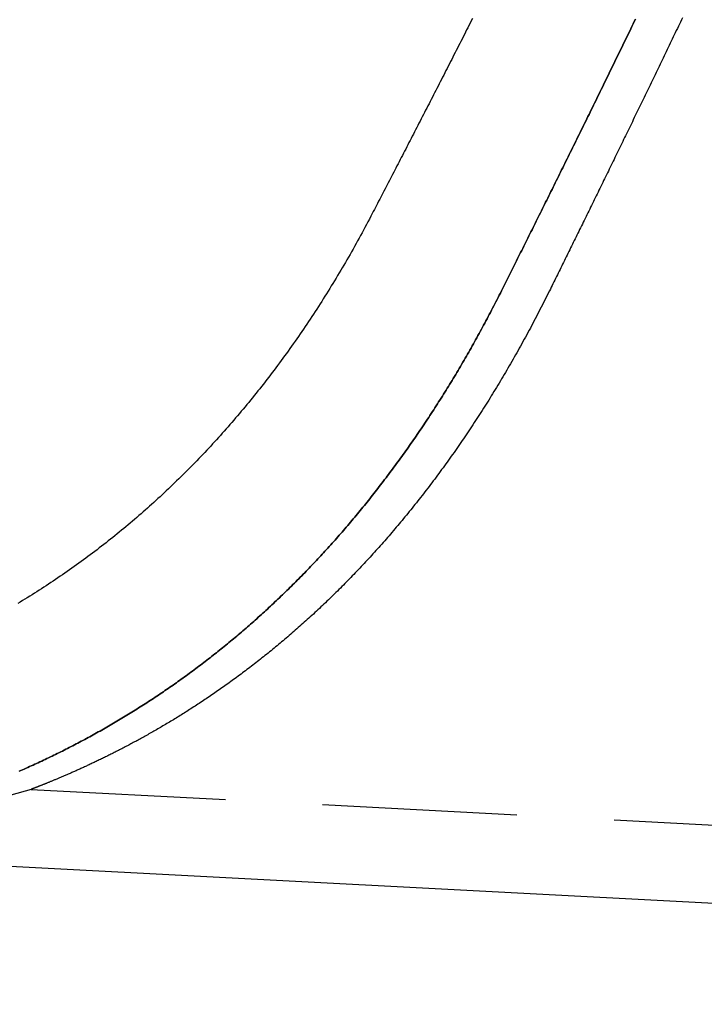
# Model space of a CAD drawing. Extents: x -138 to 1210, y -177 to 372.
# Drawn here: x 32 to 41, y 227 to 240 of the extents above; entities that cross this region are included whole.
import ezdxf

# ---------------------------------------------------------------- set-up
doc = ezdxf.new("R2010")
doc.units = 0
doc.header["$LTSCALE"] = 10
doc.linetypes.add('AUSGEZOGEN', pattern=[0])
doc.linetypes.add('VERDECKT', pattern=[0.375, 0.25, -0.125])
doc.layers.get('0').update_dxf_attribs({"linetype": 'AUSGEZOGEN'})

# ---------------------------------------------------------------- blocks, each defined once
blk = doc.blocks.new('A$C5FA13938')
at = {"color": 1, "linetype": 'VERDECKT', "extrusion": (0, 1, -2e-16)}
blk.add_line((34.839205, -61.147335), (792.920526, -100.876693), dxfattribs=at)
at = {"color": 3, "linetype": 'AUSGEZOGEN', "extrusion": (0, 1, -2e-16)}
blk.add_line((30.612358, -61.927187), (792.86819, -101.875323), dxfattribs=at)
at = {"color": 1}
for points in [[(40.5096, -51.2404, 0), (40.4946, -51.2699, 0), (40.4797, -51.2993, 0), (40.4648, -51.3287, 0), (40.4499, -51.358, 0), (40.435, -51.3873, 0), (40.4201, -51.4166, 0), (40.4053, -51.4459, 0), (40.3904, -51.4751, 0), (40.3756, -51.5043, 0), (40.3608, -51.5334, 0), (40.3459, -51.5625, 0), (40.3312, -51.5916, 0), (40.3164, -51.6206, 0), (40.3016, -51.6496, 0), (40.2869, -51.6786, 0), (40.2721, -51.7075, 0), (40.2574, -51.7364, 0), (40.2427, -51.7653, 0), (40.228, -51.7941, 0), (40.2133, -51.8229, 0), (40.1986, -51.8517, 0), (40.184, -51.8804, 0), (40.1693, -51.9091, 0), (40.1547, -51.9377, 0), (40.1401, -51.9664, 0), (40.1255, -51.9949, 0), (40.1109, -52.0235, 0), (40.0963, -52.052, 0), (40.0817, -52.0805, 0), (40.0672, -52.1089, 0), (40.0527, -52.1373, 0), (40.0381, -52.1657, 0), (40.0236, -52.194, 0), (40.0091, -52.2223, 0), (39.9947, -52.2506, 0), (39.9802, -52.2788, 0), (39.9658, -52.307, 0), (39.9513, -52.3351, 0), (39.9369, -52.3632, 0), (39.9225, -52.3913, 0), (39.9081, -52.4194, 0), (39.8938, -52.4474, 0), (39.8794, -52.4753, 0), (39.8651, -52.5033, 0), (39.8507, -52.5312, 0), (39.8364, -52.559, 0), (39.8221, -52.5868, 0), (39.8078, -52.6146, 0), (39.7936, -52.6423, 0), (39.7793, -52.6701, 0), (39.7651, -52.6977, 0), (39.7509, -52.7254, 0), (39.7367, -52.7529, 0), (39.7225, -52.7805, 0), (39.7083, -52.808, 0), (39.6941, -52.8355, 0), (39.68, -52.8629, 0), (39.6659, -52.8903, 0), (39.6517, -52.9177, 0), (39.6377, -52.945, 0), (39.6236, -52.9723, 0), (39.6095, -52.9996, 0), (39.5955, -53.0268, 0), (39.5814, -53.054, 0), (39.5674, -53.0811, 0), (39.5534, -53.1082, 0), (39.5394, -53.1352, 0), (39.5255, -53.1623, 0), (39.5115, -53.1892, 0), (39.4976, -53.2162, 0), (39.4836, -53.2431, 0), (39.4697, -53.2699, 0), (39.4559, -53.2968, 0), (39.442, -53.3236, 0), (39.4281, -53.3503, 0), (39.4143, -53.377, 0), (39.4005, -53.4037, 0), (39.3867, -53.4303, 0), (39.3729, -53.4569, 0), (39.3591, -53.4834, 0), (39.3453, -53.51, 0), (39.3316, -53.5364, 0), (39.3179, -53.5629, 0), (39.3042, -53.5892, 0), (39.2905, -53.6156, 0), (39.2768, -53.6419, 0), (39.2632, -53.6682, 0), (39.2495, -53.6944, 0), (39.2359, -53.7206, 0), (39.2223, -53.7468, 0)], [(43.2076, -51.2304, 0), (43.1944, -51.2579, 0), (43.1812, -51.2854, 0), (43.168, -51.3129, 0), (43.1548, -51.3403, 0), (43.1417, -51.3677, 0), (43.1285, -51.3951, 0), (43.1154, -51.4225, 0), (43.1023, -51.4498, 0), (43.0892, -51.4771, 0), (43.0761, -51.5043, 0), (43.063, -51.5315, 0), (43.05, -51.5587, 0), (43.0369, -51.5858, 0), (43.0239, -51.6129, 0), (43.0109, -51.64, 0), (42.9979, -51.6671, 0), (42.9849, -51.6941, 0), (42.9719, -51.721, 0), (42.9589, -51.748, 0), (42.9459, -51.7749, 0), (42.933, -51.8018, 0), (42.9201, -51.8286, 0), (42.9072, -51.8554, 0), (42.8943, -51.8822, 0), (42.8814, -51.9089, 0), (42.8685, -51.9356, 0), (42.8556, -51.9623, 0), (42.8428, -51.9889, 0), (42.8299, -52.0155, 0), (42.8171, -52.042, 0), (42.8043, -52.0686, 0), (42.7915, -52.0951, 0), (42.7787, -52.1215, 0), (42.766, -52.1479, 0), (42.7532, -52.1743, 0), (42.7405, -52.2007, 0), (42.7278, -52.227, 0), (42.7151, -52.2533, 0), (42.7024, -52.2795, 0), (42.6897, -52.3057, 0), (42.677, -52.3319, 0), (42.6644, -52.358, 0), (42.6517, -52.3841, 0), (42.6391, -52.4102, 0), (42.6265, -52.4362, 0), (42.6139, -52.4622, 0), (42.6013, -52.4882, 0), (42.5888, -52.5141, 0), (42.5762, -52.54, 0), (42.5637, -52.5658, 0), (42.5512, -52.5916, 0), (42.5387, -52.6174, 0), (42.5262, -52.6431, 0), (42.5137, -52.6688, 0), (42.5012, -52.6945, 0), (42.4888, -52.7201, 0), (42.4764, -52.7457, 0), (42.464, -52.7713, 0), (42.4516, -52.7968, 0), (42.4392, -52.8223, 0), (42.4268, -52.8477, 0), (42.4144, -52.8731, 0), (42.4021, -52.8985, 0), (42.3898, -52.9238, 0), (42.3775, -52.9491, 0), (42.3652, -52.9744, 0), (42.3529, -52.9996, 0), (42.3406, -53.0248, 0), (42.3284, -53.0499, 0), (42.3162, -53.075, 0), (42.3039, -53.1001, 0), (42.2917, -53.1251, 0), (42.2796, -53.1501, 0), (42.2674, -53.1751, 0), (42.2552, -53.2, 0), (42.2431, -53.2249, 0), (42.231, -53.2497, 0), (42.2189, -53.2745, 0), (42.2068, -53.2993, 0), (42.1947, -53.324, 0), (42.1826, -53.3487, 0), (42.1706, -53.3734, 0), (42.1586, -53.398, 0), (42.1466, -53.4226, 0), (42.1346, -53.4471, 0), (42.1226, -53.4716, 0), (42.1106, -53.4961, 0), (42.0987, -53.5205, 0), (42.0868, -53.5449, 0), (42.0748, -53.5692, 0), (42.0629, -53.5935, 0), (42.0511, -53.6178, 0), (42.0392, -53.6421, 0), (42.0274, -53.6662, 0), (42.0155, -53.6904, 0), (42.0037, -53.7145, 0), (41.9919, -53.7386, 0), (41.9801, -53.7626, 0), (41.9684, -53.7866, 0), (41.9566, -53.8106, 0), (41.9449, -53.8345, 0), (41.9332, -53.8584, 0), (41.9215, -53.8822, 0), (41.9098, -53.906, 0), (41.8981, -53.9298, 0), (41.8865, -53.9535, 0), (41.8748, -53.9772, 0), (41.8632, -54.0008, 0), (41.8516, -54.0244, 0), (41.8401, -54.048, 0), (41.8285, -54.0715, 0), (41.8169, -54.095, 0), (41.8054, -54.1184, 0), (41.7939, -54.1418, 0), (41.7824, -54.1652, 0), (41.7709, -54.1885, 0), (41.7595, -54.2118, 0), (41.748, -54.2351, 0), (41.7366, -54.2583, 0), (41.7252, -54.2814, 0), (41.7138, -54.3045, 0), (41.7024, -54.3276, 0), (41.6911, -54.3507, 0), (41.6797, -54.3738, 0), (41.6683, -54.3968, 0), (41.657, -54.4199, 0), (41.6456, -54.4429, 0), (41.6343, -54.4659, 0), (41.6229, -54.4888, 0), (41.6116, -54.5118, 0), (41.6003, -54.5347, 0), (41.589, -54.5576, 0), (41.5777, -54.5805, 0), (41.5664, -54.6034, 0), (41.5551, -54.6263, 0), (41.5438, -54.6491, 0), (41.5325, -54.6719, 0), (41.5212, -54.6947, 0), (41.51, -54.7175, 0), (41.4987, -54.7403, 0)], [(39.2223, -53.7468, 0), (39.2037, -53.7824, 0), (39.1851, -53.8179, 0), (39.1664, -53.8533, 0), (39.1476, -53.8887, 0), (39.1287, -53.9239, 0), (39.1098, -53.9591, 0), (39.0908, -53.9942, 0), (39.0717, -54.0292, 0), (39.0526, -54.0641, 0), (39.0334, -54.0989, 0), (39.0141, -54.1336, 0), (38.9947, -54.1683, 0), (38.9753, -54.2029, 0), (38.9558, -54.2373, 0), (38.9362, -54.2717, 0), (38.9166, -54.306, 0), (38.8969, -54.3402, 0), (38.8771, -54.3744, 0), (38.8573, -54.4084, 0), (38.8374, -54.4424, 0), (38.8174, -54.4762, 0), (38.7974, -54.51, 0), (38.7772, -54.5437, 0), (38.7571, -54.5773, 0), (38.7368, -54.6108, 0), (38.7165, -54.6442, 0), (38.6961, -54.6776, 0), (38.6756, -54.7108, 0), (38.6551, -54.744, 0), (38.6344, -54.7771, 0), (38.6138, -54.8101, 0), (38.593, -54.843, 0), (38.5722, -54.8758, 0), (38.5513, -54.9085, 0), (38.5304, -54.9411, 0), (38.5093, -54.9737, 0), (38.4882, -55.0061, 0), (38.4671, -55.0385, 0), (38.4458, -55.0708, 0), (38.4245, -55.103, 0), (38.4032, -55.1351, 0), (38.3817, -55.1671, 0), (38.3602, -55.199, 0), (38.3386, -55.2309, 0), (38.317, -55.2626, 0), (38.2952, -55.2943, 0), (38.2735, -55.3258, 0), (38.2516, -55.3573, 0), (38.2297, -55.3887, 0), (38.2077, -55.42, 0), (38.1856, -55.4512, 0), (38.1635, -55.4823, 0), (38.1413, -55.5134, 0), (38.119, -55.5443, 0), (38.0966, -55.5752, 0), (38.0742, -55.6059, 0), (38.0517, -55.6366, 0), (38.0292, -55.6672, 0), (38.0066, -55.6977, 0), (37.9839, -55.7281, 0), (37.9611, -55.7584, 0), (37.9383, -55.7886, 0), (37.9154, -55.8188, 0), (37.8924, -55.8488, 0), (37.8694, -55.8788, 0), (37.8463, -55.9086, 0), (37.8231, -55.9384, 0), (37.7999, -55.9681, 0), (37.7765, -55.9977, 0), (37.7532, -56.0272, 0), (37.7297, -56.0566, 0), (37.7062, -56.0859, 0), (37.6826, -56.1152, 0), (37.6589, -56.1443, 0), (37.6352, -56.1733, 0), (37.6114, -56.2023, 0), (37.5876, -56.2312, 0), (37.5636, -56.2599, 0), (37.5396, -56.2886, 0), (37.5156, -56.3172, 0), (37.4914, -56.3457, 0), (37.4672, -56.3741, 0), (37.4429, -56.4025, 0), (37.4186, -56.4307, 0), (37.3942, -56.4588, 0), (37.3697, -56.4869, 0), (37.3451, -56.5148, 0), (37.3205, -56.5427, 0), (37.2958, -56.5704, 0), (37.2711, -56.5981, 0), (37.2463, -56.6257, 0), (37.2214, -56.6532, 0), (37.1964, -56.6806, 0), (37.1714, -56.7079, 0), (37.1463, -56.7351, 0), (37.1211, -56.7623, 0), (37.0959, -56.7893, 0), (37.0706, -56.8162, 0), (37.0452, -56.8431, 0), (37.0197, -56.8698, 0), (36.9942, -56.8965, 0), (36.9686, -56.9231, 0), (36.943, -56.9496, 0), (36.9172, -56.9759, 0), (36.8914, -57.0022, 0), (36.8656, -57.0284, 0), (36.8396, -57.0546, 0), (36.8136, -57.0806, 0), (36.7876, -57.1065, 0), (36.7614, -57.1323, 0), (36.7352, -57.1581, 0), (36.7089, -57.1837, 0), (36.6826, -57.2093, 0), (36.6561, -57.2347, 0), (36.6296, -57.2601, 0), (36.6031, -57.2854, 0), (36.5764, -57.3106, 0), (36.5497, -57.3356, 0), (36.523, -57.3606, 0), (36.4961, -57.3855, 0), (36.4692, -57.4103, 0), (36.4422, -57.4351, 0), (36.4151, -57.4597, 0), (36.388, -57.4842, 0), (36.3608, -57.5086, 0), (36.3335, -57.533, 0), (36.3062, -57.5572, 0), (36.2788, -57.5814, 0), (36.2513, -57.6054, 0), (36.2238, -57.6294, 0), (36.1961, -57.6533, 0), (36.1684, -57.6771, 0), (36.1407, -57.7007, 0), (36.1128, -57.7243, 0), (36.0849, -57.7478, 0), (36.0569, -57.7712, 0), (36.0289, -57.7945, 0), (36.0007, -57.8178, 0), (35.9726, -57.8409, 0), (35.9443, -57.8639, 0), (35.9159, -57.8868, 0), (35.8875, -57.9097, 0), (35.859, -57.9324, 0), (35.8305, -57.9551, 0), (35.8019, -57.9776, 0), (35.7732, -58.0001, 0), (35.7444, -58.0224, 0), (35.7155, -58.0447, 0), (35.6866, -58.0669, 0), (35.6576, -58.089, 0), (35.6286, -58.1109, 0), (35.5995, -58.1328, 0), (35.5702, -58.1546, 0), (35.541, -58.1763, 0), (35.5116, -58.1979, 0), (35.4822, -58.2194, 0), (35.4527, -58.2408, 0), (35.4231, -58.2622, 0), (35.3935, -58.2834, 0), (35.3638, -58.3045, 0), (35.334, -58.3256, 0), (35.3041, -58.3465, 0), (35.2742, -58.3673, 0), (35.2442, -58.3881, 0), (35.2142, -58.4087, 0), (35.1842, -58.4291, 0), (35.1541, -58.4495, 0), (35.124, -58.4697, 0), (35.0938, -58.4899, 0), (35.0637, -58.5099, 0), (35.0334, -58.5298, 0), (35.0032, -58.5495, 0), (34.9729, -58.5692, 0), (34.9426, -58.5887, 0), (34.9122, -58.6081, 0), (34.8818, -58.6274, 0), (34.8514, -58.6465, 0), (34.821, -58.6656, 0), (34.7905, -58.6845, 0), (34.76, -58.7033, 0), (34.7294, -58.722, 0), (34.6988, -58.7406, 0), (34.6682, -58.7591, 0)], [(41.4987, -54.7403, 0), (41.4836, -54.7706, 0), (41.4685, -54.801, 0), (41.4534, -54.8312, 0), (41.4382, -54.8614, 0), (41.423, -54.8915, 0), (41.4077, -54.9215, 0), (41.3925, -54.9514, 0), (41.3771, -54.9813, 0), (41.3618, -55.0111, 0), (41.3464, -55.0408, 0), (41.3309, -55.0705, 0), (41.3154, -55.1001, 0), (41.2999, -55.1296, 0), (41.2844, -55.159, 0), (41.2688, -55.1884, 0), (41.2532, -55.2177, 0), (41.2375, -55.2469, 0), (41.2218, -55.276, 0), (41.2061, -55.3051, 0), (41.1903, -55.3341, 0), (41.1745, -55.363, 0), (41.1587, -55.3918, 0), (41.1428, -55.4206, 0), (41.1269, -55.4493, 0), (41.111, -55.478, 0), (41.095, -55.5065, 0), (41.079, -55.535, 0), (41.063, -55.5634, 0), (41.0469, -55.5917, 0), (41.0308, -55.62, 0), (41.0147, -55.6482, 0), (40.9985, -55.6763, 0), (40.9823, -55.7044, 0), (40.966, -55.7323, 0), (40.9497, -55.7602, 0), (40.9334, -55.7881, 0), (40.9171, -55.8158, 0), (40.9007, -55.8435, 0), (40.8843, -55.8711, 0), (40.8679, -55.8986, 0), (40.8514, -55.9261, 0), (40.8349, -55.9535, 0), (40.8183, -55.9808, 0), (40.8017, -56.0081, 0), (40.7851, -56.0352, 0), (40.7685, -56.0623, 0), (40.7518, -56.0894, 0), (40.7351, -56.1163, 0), (40.7184, -56.1432, 0), (40.7016, -56.17, 0), (40.6848, -56.1967, 0), (40.668, -56.2234, 0), (40.6511, -56.25, 0), (40.6342, -56.2765, 0), (40.6173, -56.3029, 0), (40.6004, -56.3293, 0), (40.5834, -56.3556, 0), (40.5664, -56.3818, 0), (40.5493, -56.408, 0), (40.5322, -56.4341, 0), (40.5151, -56.4601, 0), (40.498, -56.486, 0), (40.4808, -56.5119, 0), (40.4636, -56.5377, 0), (40.4464, -56.5634, 0), (40.4291, -56.589, 0), (40.4119, -56.6146, 0), (40.3945, -56.6401, 0), (40.3772, -56.6655, 0), (40.3598, -56.6909, 0), (40.3424, -56.7161, 0), (40.325, -56.7414, 0), (40.3075, -56.7665, 0), (40.29, -56.7915, 0), (40.2725, -56.8165, 0), (40.255, -56.8415, 0), (40.2374, -56.8663, 0), (40.2198, -56.8911, 0), (40.2022, -56.9158, 0), (40.1845, -56.9404, 0), (40.1668, -56.965, 0), (40.1491, -56.9894, 0), (40.1314, -57.0139, 0), (40.1136, -57.0382, 0), (40.0958, -57.0625, 0), (40.078, -57.0866, 0), (40.0601, -57.1108, 0), (40.0422, -57.1348, 0), (40.0243, -57.1588, 0), (40.0064, -57.1827, 0), (39.9884, -57.2065, 0), (39.9705, -57.2303, 0), (39.9524, -57.254, 0), (39.9344, -57.2776, 0), (39.9163, -57.3011, 0), (39.8982, -57.3246, 0), (39.8801, -57.348, 0), (39.862, -57.3713, 0), (39.8438, -57.3946, 0), (39.8256, -57.4177, 0), (39.8074, -57.4409, 0), (39.7892, -57.4639, 0), (39.7709, -57.4868, 0), (39.7526, -57.5097, 0), (39.7343, -57.5325, 0), (39.716, -57.5553, 0), (39.6976, -57.5779, 0), (39.6792, -57.6005, 0), (39.6608, -57.623, 0), (39.6424, -57.6455, 0), (39.6239, -57.6679, 0), (39.6054, -57.6902, 0), (39.5869, -57.7124, 0), (39.5684, -57.7345, 0), (39.5498, -57.7566, 0), (39.5313, -57.7786, 0), (39.5127, -57.8005, 0), (39.4941, -57.8224, 0), (39.4754, -57.8442, 0), (39.4568, -57.8659, 0), (39.4381, -57.8875, 0), (39.4194, -57.9091, 0), (39.4007, -57.9305, 0), (39.382, -57.952, 0), (39.3632, -57.9733, 0), (39.3445, -57.9946, 0), (39.3257, -58.0158, 0), (39.3069, -58.0369, 0), (39.288, -58.0579, 0), (39.2692, -58.0789, 0), (39.2503, -58.0998, 0), (39.2315, -58.1206, 0), (39.2126, -58.1414, 0), (39.1936, -58.162, 0), (39.1747, -58.1827, 0), (39.1558, -58.2032, 0), (39.1368, -58.2236, 0), (39.1178, -58.244, 0), (39.0989, -58.2643, 0), (39.0798, -58.2846, 0), (39.0608, -58.3047, 0), (39.0418, -58.3248, 0), (39.0227, -58.3449, 0), (39.0037, -58.3648, 0), (38.9846, -58.3847, 0), (38.9655, -58.4045, 0), (38.9464, -58.4242, 0), (38.9273, -58.4439, 0), (38.9082, -58.4634, 0), (38.889, -58.4829, 0), (38.8699, -58.5024, 0), (38.8507, -58.5217, 0), (38.8315, -58.541, 0), (38.8123, -58.5602, 0), (38.7931, -58.5794, 0), (38.7739, -58.5984, 0), (38.7547, -58.6174, 0), (38.7354, -58.6364, 0), (38.7162, -58.6552, 0), (38.697, -58.674, 0), (38.6777, -58.6927, 0), (38.6584, -58.7113, 0), (38.6391, -58.7299, 0), (38.6198, -58.7483, 0), (38.6005, -58.7668, 0), (38.5812, -58.7851, 0), (38.5619, -58.8034, 0), (38.5426, -58.8215, 0), (38.5233, -58.8397, 0), (38.5039, -58.8577, 0), (38.4846, -58.8757, 0), (38.4652, -58.8936, 0), (38.4459, -58.9114, 0), (38.4265, -58.9292, 0), (38.4072, -58.9468, 0), (38.3878, -58.9644, 0), (38.3684, -58.982, 0), (38.349, -58.9994, 0), (38.3296, -59.0168, 0), (38.3102, -59.0341, 0), (38.2908, -59.0514, 0), (38.2714, -59.0686, 0), (38.252, -59.0857, 0), (38.2326, -59.1027, 0), (38.2132, -59.1196, 0), (38.1938, -59.1365, 0), (38.1744, -59.1533, 0), (38.1549, -59.1701, 0), (38.1355, -59.1867, 0), (38.1161, -59.2033, 0), (38.0967, -59.2198, 0), (38.0772, -59.2363, 0), (38.0578, -59.2526, 0), (38.0384, -59.2689, 0), (38.019, -59.2851, 0), (37.9995, -59.3013, 0), (37.9801, -59.3174, 0), (37.9607, -59.3334, 0), (37.9412, -59.3493, 0), (37.9218, -59.3652, 0), (37.9024, -59.381, 0), (37.8829, -59.3967, 0), (37.8635, -59.4123, 0), (37.8441, -59.4279, 0), (37.8247, -59.4434, 0), (37.8053, -59.4588, 0), (37.7859, -59.4742, 0), (37.7665, -59.4894, 0), (37.7471, -59.5046, 0), (37.7278, -59.5197, 0), (37.7085, -59.5347, 0), (37.6892, -59.5496, 0), (37.67, -59.5644, 0), (37.6507, -59.5791, 0), (37.6315, -59.5938, 0), (37.6124, -59.6083, 0), (37.5932, -59.6228, 0), (37.5741, -59.6372, 0), (37.5551, -59.6515, 0), (37.536, -59.6657, 0), (37.517, -59.6798, 0), (37.498, -59.6939, 0), (37.4791, -59.7078, 0), (37.4602, -59.7217, 0), (37.4413, -59.7355, 0), (37.4224, -59.7492, 0), (37.4036, -59.7628, 0), (37.3848, -59.7764, 0), (37.3661, -59.7898, 0), (37.3474, -59.8032, 0), (37.3287, -59.8165, 0), (37.31, -59.8297, 0), (37.2914, -59.8428, 0), (37.2729, -59.8559, 0), (37.2543, -59.8688, 0), (37.2359, -59.8817, 0), (37.2174, -59.8945, 0), (37.199, -59.9072, 0), (37.1806, -59.9199, 0), (37.1623, -59.9324, 0), (37.144, -59.9449, 0), (37.1257, -59.9573, 0), (37.1075, -59.9696, 0), (37.0893, -59.9818, 0), (37.0712, -59.994, 0), (37.0531, -60.0061, 0), (37.0351, -60.0181, 0), (37.0171, -60.03, 0), (36.9991, -60.0418, 0), (36.9812, -60.0536, 0), (36.9634, -60.0652, 0), (36.9455, -60.0769, 0), (36.9278, -60.0884, 0), (36.91, -60.0998, 0), (36.8924, -60.1112, 0), (36.8747, -60.1225, 0), (36.8571, -60.1337, 0), (36.8396, -60.1448, 0), (36.8221, -60.1559, 0), (36.8047, -60.1669, 0), (36.7873, -60.1778, 0), (36.7699, -60.1886, 0), (36.7526, -60.1994, 0), (36.7354, -60.2101, 0), (36.7182, -60.2207, 0), (36.7011, -60.2312, 0), (36.684, -60.2417, 0), (36.6669, -60.2521, 0), (36.65, -60.2624, 0), (36.633, -60.2726, 0), (36.6162, -60.2828, 0), (36.5993, -60.2929, 0), (36.5826, -60.3029, 0), (36.5659, -60.3129, 0), (36.5492, -60.3227, 0), (36.5326, -60.3325, 0), (36.5161, -60.3423, 0), (36.4996, -60.3519, 0), (36.4832, -60.3615, 0), (36.4668, -60.371, 0), (36.4505, -60.3805, 0), (36.4343, -60.3898, 0), (36.4181, -60.3991, 0), (36.4019, -60.4084, 0), (36.3859, -60.4175, 0), (36.3699, -60.4266, 0), (36.3539, -60.4357, 0), (36.338, -60.4446, 0), (36.3222, -60.4535, 0), (36.3064, -60.4623, 0), (36.2908, -60.4711, 0), (36.2751, -60.4797, 0), (36.2595, -60.4883, 0), (36.244, -60.4969, 0), (36.2286, -60.5054, 0), (36.2132, -60.5138, 0), (36.1979, -60.5221, 0), (36.1827, -60.5304, 0), (36.1675, -60.5386, 0), (36.1524, -60.5467, 0), (36.1374, -60.5548, 0), (36.1224, -60.5628, 0), (36.1075, -60.5707, 0), (36.0927, -60.5786, 0), (36.0779, -60.5864, 0), (36.0632, -60.5942, 0), (36.0486, -60.6018, 0), (36.034, -60.6095, 0), (36.0195, -60.617, 0), (36.0051, -60.6245, 0), (35.9908, -60.6319, 0), (35.9765, -60.6393, 0), (35.9623, -60.6466, 0), (35.9482, -60.6538, 0), (35.9341, -60.661, 0), (35.9201, -60.6681, 0), (35.9061, -60.6752, 0), (35.8921, -60.6822, 0), (35.8782, -60.6892, 0), (35.8644, -60.6962, 0), (35.8506, -60.7031, 0), (35.8368, -60.7099, 0), (35.8231, -60.7167, 0), (35.8095, -60.7234, 0), (35.7959, -60.7301, 0), (35.7823, -60.7368, 0), (35.7689, -60.7434, 0), (35.7554, -60.7499, 0), (35.742, -60.7564, 0), (35.7287, -60.7629, 0), (35.7155, -60.7693, 0), (35.7023, -60.7756, 0), (35.6891, -60.7819, 0), (35.676, -60.7882, 0), (35.663, -60.7944, 0), (35.6501, -60.8005, 0), (35.6372, -60.8066, 0), (35.6244, -60.8127, 0), (35.6116, -60.8187, 0), (35.5989, -60.8246, 0), (35.5863, -60.8305, 0), (35.5738, -60.8363, 0), (35.5613, -60.8421, 0), (35.5489, -60.8479, 0), (35.5366, -60.8536, 0), (35.5243, -60.8592, 0), (35.5121, -60.8648, 0), (35.5, -60.8703, 0), (35.488, -60.8758, 0), (35.4761, -60.8812, 0), (35.4642, -60.8866, 0), (35.4524, -60.8919, 0), (35.4407, -60.8972, 0), (35.4291, -60.9024, 0), (35.4175, -60.9076, 0), (35.4061, -60.9127, 0), (35.3947, -60.9178, 0), (35.3834, -60.9228, 0), (35.3722, -60.9277, 0), (35.3611, -60.9326, 0), (35.3501, -60.9375, 0), (35.3391, -60.9423, 0), (35.3283, -60.947, 0), (35.3175, -60.9517, 0), (35.3069, -60.9564, 0), (35.2963, -60.9609, 0), (35.2859, -60.9655, 0), (35.2755, -60.9699, 0), (35.2652, -60.9744, 0), (35.2551, -60.9787, 0), (35.245, -60.9831, 0), (35.235, -60.9873, 0), (35.2251, -60.9915, 0), (35.2154, -60.9957, 0), (35.2057, -60.9998, 0), (35.1961, -61.0038, 0), (35.1867, -61.0078, 0), (35.1773, -61.0117, 0), (35.1681, -61.0156, 0), (35.159, -61.0194, 0), (35.1499, -61.0232, 0), (35.141, -61.0269, 0), (35.1322, -61.0306, 0), (35.1235, -61.0342, 0), (35.115, -61.0377, 0), (35.1065, -61.0412, 0), (35.0982, -61.0446, 0), (35.0899, -61.048, 0), (35.0818, -61.0513, 0), (35.0738, -61.0546, 0), (35.066, -61.0578, 0), (35.0582, -61.061, 0), (35.0506, -61.064, 0), (35.0431, -61.0671, 0), (35.0357, -61.0701, 0), (35.0285, -61.073, 0), (35.0213, -61.0759, 0), (35.0143, -61.0787, 0), (35.0075, -61.0814, 0), (35.0007, -61.0841, 0), (34.9941, -61.0868, 0), (34.9876, -61.0894, 0), (34.9813, -61.0919, 0), (34.975, -61.0944, 0), (34.9689, -61.0968, 0), (34.963, -61.0992, 0), (34.9571, -61.1015, 0), (34.9514, -61.1037, 0), (34.9459, -61.1059, 0), (34.9404, -61.1081, 0), (34.9352, -61.1102, 0), (34.93, -61.1122, 0), (34.925, -61.1142, 0), (34.9201, -61.1161, 0), (34.9153, -61.1179, 0), (34.9107, -61.1197, 0), (34.9062, -61.1215, 0), (34.9019, -61.1232, 0), (34.8977, -61.1248, 0), (34.8936, -61.1264, 0), (34.8897, -61.1279, 0), (34.886, -61.1294, 0), (34.8823, -61.1308, 0), (34.8788, -61.1321, 0), (34.8755, -61.1334, 0), (34.8723, -61.1346, 0), (34.8692, -61.1358, 0), (34.8663, -61.1369, 0), (34.8635, -61.138, 0), (34.8609, -61.139, 0), (34.8584, -61.14, 0), (34.8561, -61.1408, 0), (34.8539, -61.1417, 0), (34.8519, -61.1425, 0), (34.85, -61.1432, 0), (34.8483, -61.1439, 0), (34.8467, -61.1445, 0), (34.8453, -61.145, 0), (34.844, -61.1455, 0), (34.8429, -61.1459, 0), (34.8419, -61.1463, 0), (34.8411, -61.1466, 0), (34.8404, -61.1469, 0), (34.8399, -61.1471, 0), (34.8395, -61.1472, 0), (34.8393, -61.1473, 0), (34.8392, -61.1473, 0)]]:
    blk.add_polyline3d(points, dxfattribs=at)
at = {"color": 3}
for points in [[(42.6036, -51.2491, 0), (42.5888, -51.2796, 0), (42.574, -51.3102, 0), (42.5591, -51.3406, 0), (42.5443, -51.3711, 0), (42.5296, -51.4015, 0), (42.5148, -51.4319, 0), (42.5, -51.4623, 0), (42.4853, -51.4926, 0), (42.4706, -51.5229, 0), (42.4559, -51.5531, 0), (42.4412, -51.5833, 0), (42.4265, -51.6135, 0), (42.4118, -51.6436, 0), (42.3971, -51.6737, 0), (42.3825, -51.7038, 0), (42.3679, -51.7338, 0), (42.3532, -51.7638, 0), (42.3386, -51.7937, 0), (42.3241, -51.8236, 0), (42.3095, -51.8535, 0), (42.2949, -51.8833, 0), (42.2804, -51.9131, 0), (42.2658, -51.9429, 0), (42.2513, -51.9726, 0), (42.2368, -52.0023, 0), (42.2223, -52.032, 0), (42.2079, -52.0616, 0), (42.1934, -52.0911, 0), (42.179, -52.1207, 0), (42.1645, -52.1502, 0), (42.1501, -52.1796, 0), (42.1357, -52.209, 0), (42.1214, -52.2384, 0), (42.107, -52.2678, 0), (42.0926, -52.2971, 0), (42.0783, -52.3263, 0), (42.064, -52.3555, 0), (42.0497, -52.3847, 0), (42.0354, -52.4139, 0), (42.0211, -52.443, 0), (42.0068, -52.4721, 0), (41.9926, -52.5011, 0), (41.9784, -52.5301, 0), (41.9642, -52.559, 0), (41.95, -52.5879, 0), (41.9358, -52.6168, 0), (41.9216, -52.6456, 0), (41.9075, -52.6744, 0), (41.8933, -52.7032, 0), (41.8792, -52.7319, 0), (41.8651, -52.7606, 0), (41.851, -52.7892, 0), (41.837, -52.8178, 0), (41.8229, -52.8463, 0), (41.8089, -52.8748, 0), (41.7948, -52.9033, 0), (41.7808, -52.9317, 0), (41.7668, -52.9601, 0), (41.7529, -52.9885, 0), (41.7389, -53.0168, 0), (41.725, -53.0451, 0), (41.7111, -53.0733, 0), (41.6971, -53.1015, 0), (41.6833, -53.1296, 0), (41.6694, -53.1577, 0), (41.6555, -53.1858, 0), (41.6417, -53.2138, 0), (41.6279, -53.2418, 0), (41.6141, -53.2697, 0), (41.6003, -53.2976, 0), (41.5865, -53.3254, 0), (41.5727, -53.3533, 0), (41.559, -53.381, 0), (41.5453, -53.4088, 0), (41.5316, -53.4364, 0), (41.5179, -53.4641, 0), (41.5042, -53.4917, 0), (41.4906, -53.5192, 0), (41.4769, -53.5468, 0), (41.4633, -53.5742, 0), (41.4497, -53.6017, 0), (41.4361, -53.6291, 0), (41.4226, -53.6564, 0), (41.409, -53.6837, 0), (41.3955, -53.711, 0), (41.382, -53.7382, 0), (41.3685, -53.7654, 0), (41.355, -53.7925, 0), (41.3416, -53.8196, 0), (41.3281, -53.8466, 0), (41.3147, -53.8736, 0), (41.3013, -53.9006, 0), (41.2879, -53.9275, 0), (41.2746, -53.9544, 0), (41.2612, -53.9812, 0), (41.2479, -54.008, 0), (41.2346, -54.0348, 0), (41.2213, -54.0615, 0), (41.208, -54.0881, 0), (41.1947, -54.1148, 0), (41.1815, -54.1413, 0), (41.1683, -54.1679, 0), (41.1551, -54.1943, 0), (41.1419, -54.2208, 0), (41.1287, -54.2472, 0), (41.1156, -54.2735, 0), (41.1025, -54.2998, 0), (41.0893, -54.3261, 0), (41.0763, -54.3523, 0), (41.0632, -54.3785, 0), (41.0501, -54.4046, 0), (41.0371, -54.4307, 0), (41.0241, -54.4568, 0), (41.0111, -54.4828, 0), (40.9981, -54.5087, 0), (40.9852, -54.5346, 0), (40.9722, -54.5605, 0), (40.9593, -54.5863, 0), (40.9464, -54.6121, 0), (40.9335, -54.6378, 0), (40.9207, -54.6635, 0), (40.9078, -54.6891, 0), (40.895, -54.7147, 0), (40.8822, -54.7403, 0)], [(40.8822, -54.7403, 0), (40.895, -54.7147, 0), (40.9078, -54.6891, 0), (40.9207, -54.6635, 0), (40.9335, -54.6378, 0), (40.9464, -54.6121, 0), (40.9593, -54.5863, 0), (40.9722, -54.5605, 0), (40.9852, -54.5346, 0), (40.9981, -54.5087, 0), (41.0111, -54.4828, 0), (41.0241, -54.4568, 0), (41.0371, -54.4307, 0), (41.0501, -54.4046, 0), (41.0632, -54.3785, 0), (41.0763, -54.3523, 0), (41.0893, -54.3261, 0), (41.1025, -54.2998, 0), (41.1156, -54.2735, 0), (41.1287, -54.2472, 0), (41.1419, -54.2208, 0), (41.1551, -54.1943, 0), (41.1683, -54.1679, 0), (41.1815, -54.1413, 0), (41.1947, -54.1148, 0), (41.208, -54.0881, 0), (41.2213, -54.0615, 0), (41.2346, -54.0348, 0), (41.2479, -54.008, 0), (41.2612, -53.9812, 0), (41.2746, -53.9544, 0), (41.2879, -53.9275, 0), (41.3013, -53.9006, 0), (41.3147, -53.8736, 0), (41.3281, -53.8466, 0), (41.3416, -53.8196, 0), (41.355, -53.7925, 0), (41.3685, -53.7654, 0), (41.382, -53.7382, 0), (41.3955, -53.711, 0), (41.409, -53.6837, 0), (41.4226, -53.6564, 0), (41.4361, -53.6291, 0), (41.4497, -53.6017, 0), (41.4633, -53.5742, 0), (41.4769, -53.5468, 0), (41.4906, -53.5192, 0), (41.5042, -53.4917, 0), (41.5179, -53.4641, 0), (41.5316, -53.4364, 0), (41.5453, -53.4088, 0), (41.559, -53.381, 0), (41.5727, -53.3533, 0), (41.5865, -53.3254, 0), (41.6003, -53.2976, 0), (41.6141, -53.2697, 0), (41.6279, -53.2418, 0), (41.6417, -53.2138, 0), (41.6555, -53.1858, 0), (41.6694, -53.1577, 0), (41.6833, -53.1296, 0), (41.6971, -53.1015, 0), (41.7111, -53.0733, 0), (41.725, -53.0451, 0), (41.7389, -53.0168, 0), (41.7529, -52.9885, 0), (41.7668, -52.9601, 0), (41.7808, -52.9317, 0), (41.7948, -52.9033, 0), (41.8089, -52.8748, 0), (41.8229, -52.8463, 0), (41.837, -52.8178, 0), (41.851, -52.7892, 0), (41.8651, -52.7606, 0), (41.8792, -52.7319, 0), (41.8933, -52.7032, 0), (41.9075, -52.6744, 0), (41.9216, -52.6456, 0), (41.9358, -52.6168, 0), (41.95, -52.5879, 0), (41.9642, -52.559, 0), (41.9784, -52.5301, 0), (41.9926, -52.5011, 0), (42.0068, -52.4721, 0), (42.0211, -52.443, 0), (42.0354, -52.4139, 0), (42.0497, -52.3847, 0), (42.064, -52.3555, 0), (42.0783, -52.3263, 0), (42.0926, -52.2971, 0), (42.107, -52.2678, 0), (42.1214, -52.2384, 0), (42.1357, -52.209, 0), (42.1501, -52.1796, 0), (42.1645, -52.1502, 0), (42.179, -52.1207, 0), (42.1934, -52.0911, 0), (42.2079, -52.0616, 0), (42.2223, -52.032, 0), (42.2368, -52.0023, 0), (42.2513, -51.9726, 0), (42.2658, -51.9429, 0), (42.2804, -51.9131, 0), (42.2949, -51.8833, 0), (42.3095, -51.8535, 0), (42.3241, -51.8236, 0), (42.3386, -51.7937, 0), (42.3532, -51.7638, 0), (42.3679, -51.7338, 0), (42.3825, -51.7038, 0), (42.3971, -51.6737, 0), (42.4118, -51.6436, 0), (42.4265, -51.6135, 0), (42.4412, -51.5833, 0), (42.4559, -51.5531, 0), (42.4706, -51.5229, 0), (42.4853, -51.4926, 0), (42.5, -51.4623, 0), (42.5148, -51.4319, 0), (42.5296, -51.4015, 0), (42.5443, -51.3711, 0), (42.5591, -51.3406, 0), (42.574, -51.3102, 0), (42.5888, -51.2796, 0), (42.6036, -51.2491, 0)], [(40.8822, -54.7403, 0), (40.8682, -54.7682, 0), (40.8541, -54.7961, 0), (40.84, -54.8239, 0), (40.8258, -54.8517, 0), (40.8117, -54.8794, 0), (40.7975, -54.9071, 0), (40.7832, -54.9347, 0), (40.7689, -54.9622, 0), (40.7546, -54.9897, 0), (40.7403, -55.0172, 0), (40.7259, -55.0446, 0), (40.7115, -55.0719, 0), (40.697, -55.0992, 0), (40.6825, -55.1264, 0), (40.668, -55.1535, 0), (40.6534, -55.1806, 0), (40.6389, -55.2077, 0), (40.6242, -55.2347, 0), (40.6096, -55.2616, 0), (40.5949, -55.2885, 0), (40.5802, -55.3153, 0), (40.5654, -55.342, 0), (40.5506, -55.3687, 0), (40.5358, -55.3954, 0), (40.5209, -55.422, 0), (40.506, -55.4485, 0), (40.4911, -55.475, 0), (40.4761, -55.5014, 0), (40.4611, -55.5278, 0), (40.4461, -55.5541, 0), (40.431, -55.5804, 0), (40.4159, -55.6066, 0), (40.4008, -55.6327, 0), (40.3856, -55.6588, 0), (40.3704, -55.6848, 0), (40.3552, -55.7108, 0), (40.3399, -55.7367, 0), (40.3246, -55.7626, 0), (40.3093, -55.7884, 0), (40.2939, -55.8141, 0), (40.2785, -55.8398, 0), (40.2631, -55.8655, 0), (40.2476, -55.891, 0), (40.2321, -55.9166, 0), (40.2166, -55.942, 0), (40.201, -55.9674, 0), (40.1854, -55.9928, 0), (40.1698, -56.0181, 0), (40.1541, -56.0433, 0), (40.1384, -56.0685, 0), (40.1227, -56.0937, 0), (40.1069, -56.1187, 0), (40.0911, -56.1438, 0), (40.0753, -56.1687, 0), (40.0594, -56.1936, 0), (40.0435, -56.2185, 0), (40.0276, -56.2433, 0), (40.0116, -56.268, 0), (39.9956, -56.2927, 0), (39.9796, -56.3173, 0), (39.9636, -56.3419, 0), (39.9475, -56.3664, 0), (39.9313, -56.3909, 0), (39.9152, -56.4153, 0), (39.899, -56.4396, 0), (39.8828, -56.4639, 0), (39.8665, -56.4881, 0), (39.8503, -56.5123, 0), (39.8339, -56.5364, 0), (39.8176, -56.5605, 0), (39.8012, -56.5845, 0), (39.7848, -56.6084, 0), (39.7684, -56.6323, 0), (39.7519, -56.6562, 0), (39.7354, -56.68, 0), (39.7188, -56.7037, 0), (39.7023, -56.7274, 0), (39.6857, -56.751, 0), (39.669, -56.7746, 0), (39.6524, -56.7981, 0), (39.6357, -56.8215, 0), (39.619, -56.8449, 0), (39.6022, -56.8682, 0), (39.5854, -56.8915, 0), (39.5686, -56.9147, 0), (39.5517, -56.9379, 0), (39.5348, -56.961, 0), (39.5179, -56.9841, 0), (39.501, -57.0071, 0), (39.484, -57.03, 0), (39.467, -57.0529, 0), (39.45, -57.0758, 0), (39.4329, -57.0985, 0), (39.4158, -57.1213, 0), (39.3987, -57.1439, 0), (39.3815, -57.1665, 0), (39.3643, -57.1891, 0), (39.3471, -57.2116, 0), (39.3298, -57.234, 0), (39.3125, -57.2564, 0), (39.2952, -57.2787, 0), (39.2779, -57.301, 0), (39.2605, -57.3232, 0), (39.2431, -57.3454, 0), (39.2257, -57.3675, 0), (39.2082, -57.3896, 0), (39.1907, -57.4116, 0), (39.1732, -57.4335, 0), (39.1556, -57.4554, 0), (39.138, -57.4772, 0), (39.1204, -57.499, 0), (39.1028, -57.5207, 0), (39.0851, -57.5424, 0), (39.0674, -57.564, 0), (39.0496, -57.5855, 0), (39.0319, -57.607, 0), (39.0141, -57.6284, 0), (38.9962, -57.6498, 0), (38.9784, -57.6711, 0), (38.9605, -57.6924, 0), (38.9426, -57.7136, 0), (38.9246, -57.7348, 0), (38.9066, -57.7559, 0), (38.8886, -57.7769, 0), (38.8706, -57.7979, 0), (38.8525, -57.8189, 0), (38.8344, -57.8397, 0), (38.8163, -57.8606, 0), (38.7981, -57.8813, 0), (38.78, -57.902, 0), (38.7617, -57.9227, 0), (38.7435, -57.9433, 0), (38.7252, -57.9639, 0), (38.7069, -57.9843, 0), (38.6886, -58.0048, 0), (38.6702, -58.0252, 0), (38.6519, -58.0455, 0), (38.6334, -58.0657, 0), (38.615, -58.0859, 0), (38.5965, -58.1061, 0), (38.578, -58.1262, 0), (38.5595, -58.1462, 0), (38.541, -58.1662, 0), (38.5224, -58.1861, 0), (38.5038, -58.206, 0), (38.4852, -58.2258, 0), (38.4665, -58.2455, 0), (38.4478, -58.2652, 0), (38.4291, -58.2848, 0), (38.4104, -58.3044, 0), (38.3916, -58.3239, 0), (38.3728, -58.3434, 0), (38.354, -58.3628, 0), (38.3352, -58.3821, 0), (38.3163, -58.4014, 0), (38.2974, -58.4207, 0), (38.2785, -58.4398, 0), (38.2595, -58.4589, 0), (38.2406, -58.478, 0), (38.2216, -58.497, 0), (38.2025, -58.5159, 0), (38.1835, -58.5348, 0), (38.1644, -58.5537, 0), (38.1453, -58.5724, 0), (38.1262, -58.5911, 0), (38.107, -58.6098, 0), (38.0879, -58.6284, 0), (38.0687, -58.6469, 0), (38.0494, -58.6654, 0), (38.0302, -58.6839, 0), (38.0109, -58.7022, 0), (37.9916, -58.7206, 0), (37.9723, -58.7388, 0), (37.9529, -58.757, 0), (37.9335, -58.7752, 0), (37.9141, -58.7933, 0), (37.8947, -58.8113, 0), (37.8752, -58.8293, 0), (37.8558, -58.8472, 0), (37.8363, -58.8651, 0), (37.8167, -58.8829, 0), (37.7972, -58.9006, 0), (37.7776, -58.9183, 0), (37.758, -58.936, 0), (37.7384, -58.9535, 0), (37.7187, -58.9711, 0), (37.699, -58.9885, 0), (37.6793, -59.006, 0), (37.6596, -59.0233, 0), (37.6398, -59.0406, 0), (37.6201, -59.0579, 0), (37.6003, -59.0751, 0), (37.5804, -59.0922, 0), (37.5606, -59.1093, 0), (37.5407, -59.1263, 0), (37.5208, -59.1433, 0), (37.5009, -59.1602, 0), (37.4809, -59.177, 0), (37.461, -59.1939, 0), (37.441, -59.2106, 0), (37.421, -59.2273, 0), (37.4009, -59.2439, 0), (37.3809, -59.2605, 0), (37.3608, -59.277, 0), (37.3406, -59.2935, 0), (37.3205, -59.3099, 0), (37.3003, -59.3263, 0), (37.2802, -59.3426, 0), (37.26, -59.3588, 0), (37.2397, -59.375, 0), (37.2195, -59.3911, 0), (37.1992, -59.4072, 0), (37.1789, -59.4232, 0), (37.1586, -59.4392, 0), (37.1382, -59.4551, 0), (37.1178, -59.471, 0), (37.0974, -59.4868, 0), (37.077, -59.5026, 0), (37.0566, -59.5182, 0), (37.0361, -59.5339, 0), (37.0156, -59.5495, 0), (36.9951, -59.565, 0), (36.9746, -59.5805, 0), (36.954, -59.5959, 0), (36.9334, -59.6113, 0), (36.9128, -59.6266, 0), (36.8922, -59.6418, 0), (36.8716, -59.657, 0), (36.8509, -59.6722, 0), (36.8302, -59.6873, 0), (36.8095, -59.7023, 0), (36.7888, -59.7173, 0), (36.768, -59.7322, 0), (36.7472, -59.7471, 0), (36.7264, -59.7619, 0), (36.7056, -59.7767, 0), (36.6847, -59.7914, 0), (36.6639, -59.8061, 0), (36.643, -59.8207, 0), (36.622, -59.8352, 0), (36.6011, -59.8497, 0), (36.5801, -59.8642, 0), (36.5592, -59.8786, 0), (36.5382, -59.8929, 0), (36.5171, -59.9072, 0), (36.4961, -59.9214, 0), (36.475, -59.9356, 0), (36.4539, -59.9497, 0), (36.4328, -59.9638, 0), (36.4117, -59.9778, 0), (36.3905, -59.9917, 0), (36.3694, -60.0056, 0), (36.3482, -60.0195, 0), (36.3269, -60.0333, 0), (36.3057, -60.047, 0), (36.2844, -60.0607, 0), (36.2631, -60.0744, 0), (36.2418, -60.0879, 0), (36.2205, -60.1015, 0), (36.1992, -60.1149, 0), (36.1778, -60.1284, 0), (36.1564, -60.1417, 0), (36.135, -60.1551, 0), (36.1136, -60.1683, 0), (36.0921, -60.1815, 0), (36.0706, -60.1947, 0), (36.0491, -60.2078, 0), (36.0276, -60.2208, 0), (36.0061, -60.2338, 0), (35.9845, -60.2468, 0), (35.963, -60.2596, 0), (35.9414, -60.2725, 0), (35.9198, -60.2853, 0), (35.8982, -60.298, 0), (35.8765, -60.3106, 0), (35.8548, -60.3233, 0), (35.8332, -60.3358, 0), (35.8115, -60.3483, 0), (35.7897, -60.3608, 0), (35.768, -60.3732, 0), (35.7463, -60.3855, 0), (35.7245, -60.3978, 0), (35.7027, -60.41, 0), (35.6809, -60.4222, 0), (35.6591, -60.4343, 0), (35.6372, -60.4464, 0), (35.6154, -60.4584, 0), (35.5935, -60.4704, 0), (35.5716, -60.4823, 0), (35.5497, -60.4941, 0), (35.5278, -60.5059, 0), (35.5059, -60.5177, 0), (35.4839, -60.5294, 0), (35.462, -60.541, 0), (35.44, -60.5526, 0), (35.418, -60.5642, 0), (35.396, -60.5756, 0), (35.3739, -60.5871, 0), (35.3519, -60.5985, 0), (35.3299, -60.6098, 0), (35.3078, -60.621, 0), (35.2857, -60.6323, 0), (35.2636, -60.6434, 0), (35.2415, -60.6545, 0), (35.2194, -60.6656, 0), (35.1972, -60.6766, 0), (35.1751, -60.6876, 0), (35.1529, -60.6985, 0), (35.1308, -60.7093, 0), (35.1086, -60.7201, 0), (35.0864, -60.7308, 0), (35.0642, -60.7415, 0), (35.0419, -60.7522, 0), (35.0197, -60.7628, 0), (34.9974, -60.7733, 0), (34.9752, -60.7838, 0), (34.9529, -60.7942, 0), (34.9306, -60.8046, 0), (34.9083, -60.8149, 0), (34.886, -60.8252, 0), (34.8637, -60.8354, 0), (34.8414, -60.8456, 0), (34.819, -60.8557, 0), (34.7967, -60.8657, 0), (34.7743, -60.8758, 0), (34.752, -60.8857, 0), (34.7296, -60.8956, 0), (34.7072, -60.9055, 0), (34.6848, -60.9153, 0)], [(34.6848, -60.9153, 0), (34.7072, -60.9055, 0), (34.7296, -60.8956, 0), (34.752, -60.8857, 0), (34.7743, -60.8758, 0), (34.7967, -60.8657, 0), (34.819, -60.8557, 0), (34.8414, -60.8456, 0), (34.8637, -60.8354, 0), (34.886, -60.8252, 0), (34.9083, -60.8149, 0), (34.9306, -60.8046, 0), (34.9529, -60.7942, 0), (34.9752, -60.7838, 0), (34.9974, -60.7733, 0), (35.0197, -60.7628, 0), (35.0419, -60.7522, 0), (35.0642, -60.7415, 0), (35.0864, -60.7308, 0), (35.1086, -60.7201, 0), (35.1308, -60.7093, 0), (35.1529, -60.6985, 0), (35.1751, -60.6876, 0), (35.1972, -60.6766, 0), (35.2194, -60.6656, 0), (35.2415, -60.6545, 0), (35.2636, -60.6434, 0), (35.2857, -60.6323, 0), (35.3078, -60.621, 0), (35.3299, -60.6098, 0), (35.3519, -60.5985, 0), (35.3739, -60.5871, 0), (35.396, -60.5756, 0), (35.418, -60.5642, 0), (35.44, -60.5526, 0), (35.462, -60.541, 0), (35.4839, -60.5294, 0), (35.5059, -60.5177, 0), (35.5278, -60.5059, 0), (35.5497, -60.4941, 0), (35.5716, -60.4823, 0), (35.5935, -60.4704, 0), (35.6154, -60.4584, 0), (35.6372, -60.4464, 0), (35.6591, -60.4343, 0), (35.6809, -60.4222, 0), (35.7027, -60.41, 0), (35.7245, -60.3978, 0), (35.7463, -60.3855, 0), (35.768, -60.3732, 0), (35.7897, -60.3608, 0), (35.8115, -60.3483, 0), (35.8332, -60.3358, 0), (35.8548, -60.3233, 0), (35.8765, -60.3106, 0), (35.8982, -60.298, 0), (35.9198, -60.2853, 0), (35.9414, -60.2725, 0), (35.963, -60.2596, 0), (35.9845, -60.2468, 0), (36.0061, -60.2338, 0), (36.0276, -60.2208, 0), (36.0491, -60.2078, 0), (36.0706, -60.1947, 0), (36.0921, -60.1815, 0), (36.1136, -60.1683, 0), (36.135, -60.1551, 0), (36.1564, -60.1417, 0), (36.1778, -60.1284, 0), (36.1992, -60.1149, 0), (36.2205, -60.1015, 0), (36.2418, -60.0879, 0), (36.2631, -60.0744, 0), (36.2844, -60.0607, 0), (36.3057, -60.047, 0), (36.3269, -60.0333, 0), (36.3482, -60.0195, 0), (36.3694, -60.0056, 0), (36.3905, -59.9917, 0), (36.4117, -59.9778, 0), (36.4328, -59.9638, 0), (36.4539, -59.9497, 0), (36.475, -59.9356, 0), (36.4961, -59.9214, 0), (36.5171, -59.9072, 0), (36.5382, -59.8929, 0), (36.5592, -59.8786, 0), (36.5801, -59.8642, 0), (36.6011, -59.8497, 0), (36.622, -59.8352, 0), (36.643, -59.8207, 0), (36.6639, -59.8061, 0), (36.6847, -59.7914, 0), (36.7056, -59.7767, 0), (36.7264, -59.7619, 0), (36.7472, -59.7471, 0), (36.768, -59.7322, 0), (36.7888, -59.7173, 0), (36.8095, -59.7023, 0), (36.8302, -59.6873, 0), (36.8509, -59.6722, 0), (36.8716, -59.657, 0), (36.8922, -59.6418, 0), (36.9128, -59.6266, 0), (36.9334, -59.6113, 0), (36.954, -59.5959, 0), (36.9746, -59.5805, 0), (36.9951, -59.565, 0), (37.0156, -59.5495, 0), (37.0361, -59.5339, 0), (37.0566, -59.5182, 0), (37.077, -59.5026, 0), (37.0974, -59.4868, 0), (37.1178, -59.471, 0), (37.1382, -59.4551, 0), (37.1586, -59.4392, 0), (37.1789, -59.4232, 0), (37.1992, -59.4072, 0), (37.2195, -59.3911, 0), (37.2397, -59.375, 0), (37.26, -59.3588, 0), (37.2802, -59.3426, 0), (37.3003, -59.3263, 0), (37.3205, -59.3099, 0), (37.3406, -59.2935, 0), (37.3608, -59.277, 0), (37.3809, -59.2605, 0), (37.4009, -59.2439, 0), (37.421, -59.2273, 0), (37.441, -59.2106, 0), (37.461, -59.1939, 0), (37.4809, -59.177, 0), (37.5009, -59.1602, 0), (37.5208, -59.1433, 0), (37.5407, -59.1263, 0), (37.5606, -59.1093, 0), (37.5804, -59.0922, 0), (37.6003, -59.0751, 0), (37.6201, -59.0579, 0), (37.6398, -59.0406, 0), (37.6596, -59.0233, 0), (37.6793, -59.006, 0), (37.699, -58.9885, 0), (37.7187, -58.9711, 0), (37.7384, -58.9535, 0), (37.758, -58.936, 0), (37.7776, -58.9183, 0), (37.7972, -58.9006, 0), (37.8167, -58.8829, 0), (37.8363, -58.8651, 0), (37.8558, -58.8472, 0), (37.8752, -58.8293, 0), (37.8947, -58.8113, 0), (37.9141, -58.7933, 0), (37.9335, -58.7752, 0), (37.9529, -58.757, 0), (37.9723, -58.7388, 0), (37.9916, -58.7206, 0), (38.0109, -58.7022, 0), (38.0302, -58.6839, 0), (38.0494, -58.6654, 0), (38.0687, -58.6469, 0), (38.0879, -58.6284, 0), (38.107, -58.6098, 0), (38.1262, -58.5911, 0), (38.1453, -58.5724, 0), (38.1644, -58.5537, 0), (38.1835, -58.5348, 0), (38.2025, -58.5159, 0), (38.2216, -58.497, 0), (38.2406, -58.478, 0), (38.2595, -58.4589, 0), (38.2785, -58.4398, 0), (38.2974, -58.4207, 0), (38.3163, -58.4014, 0), (38.3352, -58.3821, 0), (38.354, -58.3628, 0), (38.3728, -58.3434, 0), (38.3916, -58.3239, 0), (38.4104, -58.3044, 0), (38.4291, -58.2848, 0), (38.4478, -58.2652, 0), (38.4665, -58.2455, 0), (38.4852, -58.2258, 0), (38.5038, -58.206, 0), (38.5224, -58.1861, 0), (38.541, -58.1662, 0), (38.5595, -58.1462, 0), (38.578, -58.1262, 0), (38.5965, -58.1061, 0), (38.615, -58.0859, 0), (38.6334, -58.0657, 0), (38.6519, -58.0455, 0), (38.6702, -58.0252, 0), (38.6886, -58.0048, 0), (38.7069, -57.9843, 0), (38.7252, -57.9639, 0), (38.7435, -57.9433, 0), (38.7617, -57.9227, 0), (38.78, -57.902, 0), (38.7981, -57.8813, 0), (38.8163, -57.8606, 0), (38.8344, -57.8397, 0), (38.8525, -57.8189, 0), (38.8706, -57.7979, 0), (38.8886, -57.7769, 0), (38.9066, -57.7559, 0), (38.9246, -57.7348, 0), (38.9426, -57.7136, 0), (38.9605, -57.6924, 0), (38.9784, -57.6711, 0), (38.9962, -57.6498, 0), (39.0141, -57.6284, 0), (39.0319, -57.607, 0), (39.0496, -57.5855, 0), (39.0674, -57.564, 0), (39.0851, -57.5424, 0), (39.1028, -57.5207, 0), (39.1204, -57.499, 0), (39.138, -57.4772, 0), (39.1556, -57.4554, 0), (39.1732, -57.4335, 0), (39.1907, -57.4116, 0), (39.2082, -57.3896, 0), (39.2257, -57.3675, 0), (39.2431, -57.3454, 0), (39.2605, -57.3232, 0), (39.2779, -57.301, 0), (39.2952, -57.2787, 0), (39.3125, -57.2564, 0), (39.3298, -57.234, 0), (39.3471, -57.2116, 0), (39.3643, -57.1891, 0), (39.3815, -57.1665, 0), (39.3987, -57.1439, 0), (39.4158, -57.1213, 0), (39.4329, -57.0985, 0), (39.45, -57.0758, 0), (39.467, -57.0529, 0), (39.484, -57.03, 0), (39.501, -57.0071, 0), (39.5179, -56.9841, 0), (39.5348, -56.961, 0), (39.5517, -56.9379, 0), (39.5686, -56.9147, 0), (39.5854, -56.8915, 0), (39.6022, -56.8682, 0), (39.619, -56.8449, 0), (39.6357, -56.8215, 0), (39.6524, -56.7981, 0), (39.669, -56.7746, 0), (39.6857, -56.751, 0), (39.7023, -56.7274, 0), (39.7188, -56.7037, 0), (39.7354, -56.68, 0), (39.7519, -56.6562, 0), (39.7684, -56.6323, 0), (39.7848, -56.6084, 0), (39.8012, -56.5845, 0), (39.8176, -56.5605, 0), (39.8339, -56.5364, 0), (39.8503, -56.5123, 0), (39.8665, -56.4881, 0), (39.8828, -56.4639, 0), (39.899, -56.4396, 0), (39.9152, -56.4153, 0), (39.9313, -56.3909, 0), (39.9475, -56.3664, 0), (39.9636, -56.3419, 0), (39.9796, -56.3173, 0), (39.9956, -56.2927, 0), (40.0116, -56.268, 0), (40.0276, -56.2433, 0), (40.0435, -56.2185, 0), (40.0594, -56.1936, 0), (40.0753, -56.1687, 0), (40.0911, -56.1438, 0), (40.1069, -56.1187, 0), (40.1227, -56.0937, 0), (40.1384, -56.0685, 0), (40.1541, -56.0433, 0), (40.1698, -56.0181, 0), (40.1854, -55.9928, 0), (40.201, -55.9674, 0), (40.2166, -55.942, 0), (40.2321, -55.9166, 0), (40.2476, -55.891, 0), (40.2631, -55.8655, 0), (40.2785, -55.8398, 0), (40.2939, -55.8141, 0), (40.3093, -55.7884, 0), (40.3246, -55.7626, 0), (40.3399, -55.7367, 0), (40.3552, -55.7108, 0), (40.3704, -55.6848, 0), (40.3856, -55.6588, 0), (40.4008, -55.6327, 0), (40.4159, -55.6066, 0), (40.431, -55.5804, 0), (40.4461, -55.5541, 0), (40.4611, -55.5278, 0), (40.4761, -55.5014, 0), (40.4911, -55.475, 0), (40.506, -55.4485, 0), (40.5209, -55.422, 0), (40.5358, -55.3954, 0), (40.5506, -55.3687, 0), (40.5654, -55.342, 0), (40.5802, -55.3153, 0), (40.5949, -55.2885, 0), (40.6096, -55.2616, 0), (40.6242, -55.2347, 0), (40.6389, -55.2077, 0), (40.6534, -55.1806, 0), (40.668, -55.1535, 0), (40.6825, -55.1264, 0), (40.697, -55.0992, 0), (40.7115, -55.0719, 0), (40.7259, -55.0446, 0), (40.7403, -55.0172, 0), (40.7546, -54.9897, 0), (40.7689, -54.9622, 0), (40.7832, -54.9347, 0), (40.7975, -54.9071, 0), (40.8117, -54.8794, 0), (40.8258, -54.8517, 0), (40.84, -54.8239, 0), (40.8541, -54.7961, 0), (40.8682, -54.7682, 0), (40.8822, -54.7403, 0)]]:
    blk.add_polyline3d(points, dxfattribs=at)
at = {"color": 1, "linetype": 'VERDECKT', "extrusion": (0, -2e-16, -1)}
blk.add_arc((-28.84441, -40.5), 21.5, 253.8097504, 265.2832339, dxfattribs=at)

msp = doc.modelspace()

# ---------------------------------------------------------------- block references
msp.add_blockref('A$C5FA13938', (-2.977, 290.95, -150.841))

doc.saveas('drawing.dxf')
